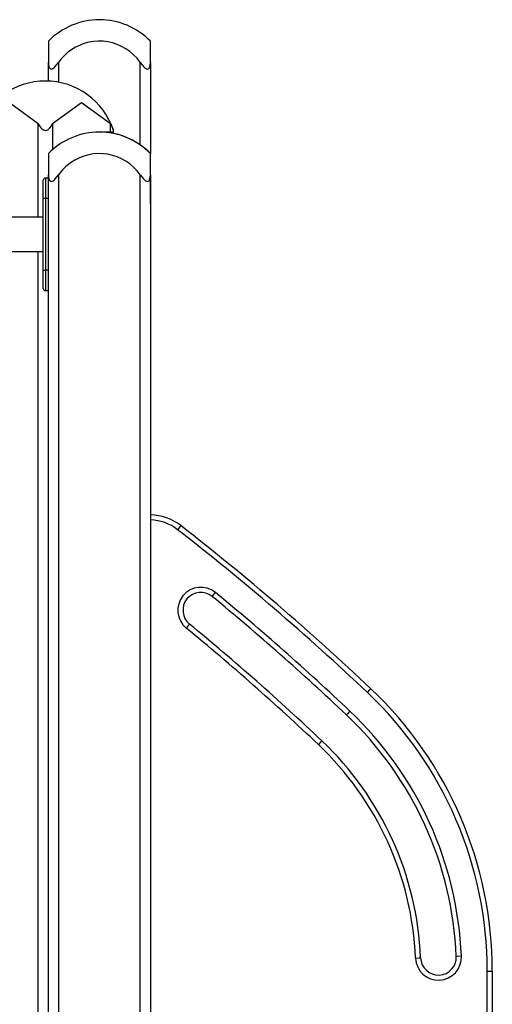
# Model space of a CAD drawing. Units: inches. Extents: x 16 to 84, y -8 to 108.
# Drawn here: x 64 to 68, y 86 to 96 of the extents above; entities that cross this region are included whole.
import ezdxf

# ---------------------------------------------------------------- set-up
doc = ezdxf.new("R2010")
doc.units = ezdxf.units.IN
doc.header["$MEASUREMENT"] = 0
doc.layers.add('Ebene 1', color=7, linetype='Continuous')

# ---------------------------------------------------------------- blocks, each defined once
blk = doc.blocks.new('block 2')
at = {"layer": 'Ebene 1', "color": 179, "lineweight": 25, "true_color": 0x1a171b}
for points in [[(64.1473, 95.3883), (64.1473, 95.3335), (64.1473, 95.1813)], [(65.1474, 95.1813), (65.1474, 95.3335), (65.1474, 95.3883)], [(64.1473, 95.1813), (64.1484, 95.1601), (64.1525, 95.1403), (64.1559, 95.1311), (64.1611, 95.123), (64.1677, 95.1174), (64.1766, 95.115), (64.1859, 95.117), (64.1963, 95.123), (64.2059, 95.1308), (64.2145, 95.1401), (64.2314, 95.1601), (64.2472, 95.1813)], [(64.1473, 94.9978), (64.1473, 95.1813)], [(64.2472, 95.1813), (64.2472, 94.9865)], [(65.0472, 95.1813), (65.063, 95.1601), (65.0796, 95.1403), (65.0885, 95.1311), (65.0978, 95.123), (65.1078, 95.1174), (65.1178, 95.115), (65.1264, 95.117), (65.1333, 95.123), (65.1381, 95.1308), (65.1416, 95.1401), (65.1461, 95.1601), (65.1474, 95.1813)], [(65.0472, 94.3734), (65.0472, 95.1813)], [(65.1474, 95.1813), (65.1474, 94.2886)], [(63.4824, 94.5815), (63.7649, 94.7887), (64.0478, 94.5815)], [(64.189, 94.5815), (64.4722, 94.7887), (64.755, 94.5815)], [(64.0478, 94.5815), (64.0598, 94.5599), (64.0746, 94.5403), (64.0833, 94.531), (64.0936, 94.5233), (64.1053, 94.5172), (64.1184, 94.5152), (64.1315, 94.5172), (64.1435, 94.5229), (64.1532, 94.5307), (64.1625, 94.54), (64.1773, 94.5599), (64.189, 94.5815)], [(64.0478, 93.6668), (64.0478, 94.5815)], [(64.189, 94.5815), (64.189, 94.3279)], [(64.755, 94.5815), (64.7575, 94.576), (64.7599, 94.5706), (64.7626, 94.5653), (64.765, 94.5599), (64.7675, 94.5551), (64.7699, 94.5501), (64.7719, 94.5451), (64.774, 94.5403), (64.7747, 94.5379), (64.7757, 94.5357), (64.7771, 94.5332), (64.7781, 94.531), (64.7788, 94.5289), (64.7795, 94.5269), (64.7802, 94.5252), (64.7809, 94.5233), (64.7812, 94.5222), (64.7816, 94.5215), (64.7819, 94.5205), (64.7823, 94.5198), (64.783, 94.5184), (64.7833, 94.5172), (64.7836, 94.5171), (64.7836, 94.5162), (64.784, 94.5159), (64.784, 94.5155), (64.784, 94.5152)], [(64.755, 94.4986), (64.755, 94.5815)], [(64.7843, 94.4986), (64.7843, 94.5155)], [(64.6954, 94.4986), (64.6954, 94.4969)], [(64.755, 94.4986), (64.6954, 94.4986)], [(64.7843, 94.4986), (64.7764, 94.4986), (64.755, 94.4986)], [(64.1473, 94.2885), (64.1473, 94.2337), (64.1473, 94.0813)], [(65.1474, 94.0813), (65.1474, 94.2337), (65.1474, 94.2885)], [(65.1478, 93.7988), (65.1478, 94.1448), (65.1478, 94.2885)], [(64.1174, 94.0485), (64.1174, 93.99), (64.1174, 93.8484)], [(64.1473, 94.0485), (64.1174, 94.0485)], [(64.1473, 94.0813), (64.1484, 94.0601), (64.1525, 94.0403), (64.1559, 94.0311), (64.1611, 94.023), (64.1677, 94.0173), (64.1766, 94.0149), (64.1859, 94.0172), (64.1963, 94.023), (64.2059, 94.0308), (64.2145, 94.0401), (64.2314, 94.0601), (64.2472, 94.0813)], [(64.1473, 85.4246), (64.1473, 94.0813)], [(64.2472, 94.0813), (64.2472, 82.7984)], [(65.0472, 94.0813), (65.063, 94.0601), (65.0796, 94.0403), (65.0885, 94.0311), (65.0978, 94.023), (65.1078, 94.0173), (65.1178, 94.0149), (65.1264, 94.0172), (65.1333, 94.023), (65.1381, 94.0308), (65.1416, 94.0401), (65.1461, 94.0601), (65.1474, 94.0813)], [(65.0472, 82.7984), (65.0472, 94.0813)], [(65.1474, 94.0813), (65.1474, 82.7984)], [(64.097, 93.8484), (64.097, 93.9758), (64.097, 94.0284)], [(64.1174, 93.8484), (64.1032, 93.8484), (64.097, 93.8484)], [(64.097, 93.1485), (64.097, 93.8484)], [(64.1473, 93.8484), (64.1174, 93.8484)], [(64.1174, 93.8484), (64.1174, 93.1485)], [(64.1473, 93.1485), (64.1473, 93.8484)], [(65.1474, 93.7988), (65.1478, 93.7988)], [(65.1478, 93.7988), (65.1478, 85.4213)], [(64.097, 93.6672), (57.5972, 93.6672)], [(57.5972, 93.3299), (64.097, 93.3299)], [(64.0478, 85.7984), (64.0478, 93.3299)], [(64.097, 92.9687), (64.097, 93.0212), (64.097, 93.1485)], [(64.097, 93.1485), (64.1032, 93.1485), (64.1174, 93.1485)], [(64.1174, 93.1485), (64.1174, 93.0071), (64.1174, 92.9485)], [(64.1473, 93.1485), (64.1174, 93.1485)], [(64.1174, 92.9485), (64.1473, 92.9485)], [(65.4437, 90.648), (65.4348, 90.6367), (65.4131, 90.6084)], [(65.7514, 89.9552), (65.7603, 89.9666), (65.7831, 89.994)], [(65.5295, 89.6846), (65.5199, 89.6733), (65.4978, 89.6459)], [(67.2731, 89.0147), (67.2972, 89.0404), (67.3075, 89.0511)], [(67.1015, 88.833), (67.077, 88.8077), (67.0667, 88.7966)], [(66.8266, 88.5422), (66.8162, 88.5317), (66.7925, 88.5061)], [(68.1943, 86.4349), (68.1588, 86.4333), (68.1443, 86.4326)], [(67.7444, 86.4161), (67.7798, 86.4175), (67.7947, 86.4182)], [(68.4472, 86.2895), (68.4826, 86.2895), (68.4971, 86.2895)], [(68.4472, 82.5486), (68.4472, 86.2895)], [(68.4971, 86.2895), (68.4971, 82.5486)]]:
    blk.add_lwpolyline(points, dxfattribs=at)
for points in [[(64.6476, 95.5986), (64.4595, 95.5986), (64.2789, 95.5227), (64.1473, 95.3883)], [(65.1474, 95.3883), (65.0158, 95.5227), (64.8353, 95.5986), (64.6476, 95.5986)], [(64.1184, 94.9985), (63.8163, 94.9985), (63.5469, 94.8027), (63.4528, 94.5155)], [(64.784, 94.5155), (64.6903, 94.8027), (64.4205, 94.9985), (64.1184, 94.9985)], [(64.6472, 94.4986), (64.4591, 94.4986), (64.2789, 94.4228), (64.1473, 94.2885)], [(65.1474, 94.2885), (65.0158, 94.4228), (64.8353, 94.4986), (64.6472, 94.4986)], [(65.1478, 94.2885), (65.0279, 94.4104), (64.868, 94.4845), (64.6975, 94.4969)], [(64.1174, 94.0485), (64.1063, 94.0485), (64.097, 94.0396), (64.097, 94.0284)], [(64.097, 92.9687), (64.097, 92.9576), (64.1063, 92.9485), (64.1174, 92.9485)], [(65.4437, 90.648), (65.3586, 90.714), (65.2546, 90.751), (65.1474, 90.7531)], [(65.4131, 90.6084), (65.3369, 90.6679), (65.2436, 90.7011), (65.1474, 90.7032)], [(67.2731, 89.0147), (66.6791, 89.5759), (66.0587, 90.1079), (65.4131, 90.6084)], [(67.3075, 89.0511), (66.7122, 89.6133), (66.0904, 90.1464), (65.4437, 90.648)], [(67.1015, 88.833), (66.6757, 89.2356), (66.2361, 89.6224), (65.7831, 89.994)], [(67.0667, 88.7966), (66.6419, 89.1982), (66.203, 89.5849), (65.7514, 89.9552)], [(66.7925, 88.5061), (66.3742, 88.901), (65.9426, 89.2814), (65.4978, 89.6459)], [(66.8266, 88.5422), (66.4077, 88.9381), (65.975, 89.3191), (65.5295, 89.6846)], [(68.4971, 86.2895), (68.4971, 87.334), (68.0665, 88.3338), (67.3075, 89.0511)], [(68.4472, 86.2895), (68.4472, 87.3203), (68.022, 88.3068), (67.2731, 89.0147)], [(68.1943, 86.4349), (68.156, 87.3457), (67.764, 88.2068), (67.1015, 88.833)], [(68.1443, 86.4326), (68.1068, 87.3309), (67.7202, 88.1793), (67.0667, 88.7966)], [(67.7947, 86.4182), (67.7612, 87.225), (67.4136, 87.9877), (66.8266, 88.5422)], [(67.7444, 86.4161), (67.7116, 87.2098), (67.3695, 87.9602), (66.7925, 88.5061)]]:
    blk.add_open_spline(points, degree=3, dxfattribs=at)
for points in [[(65.0472, 95.1813), (64.8911, 95.4021), (64.5849, 95.4546), (64.3647, 95.2987), (64.3189, 95.2665), (64.2793, 95.2267), (64.2472, 95.1813)], [(65.0472, 94.0813), (64.8911, 94.3021), (64.5849, 94.3546), (64.3647, 94.1984), (64.3189, 94.1663), (64.2793, 94.1269), (64.2472, 94.0813)], [(65.7831, 89.994), (65.6866, 90.0727), (65.545, 90.0586), (65.4661, 89.9626), (65.3879, 89.867), (65.402, 89.7241), (65.4978, 89.6459)], [(65.7514, 89.9552), (65.6766, 90.0166), (65.566, 90.0055), (65.505, 89.9308), (65.4441, 89.8569), (65.4551, 89.7453), (65.5295, 89.6846)], [(67.7444, 86.4161), (67.7499, 86.2919), (67.8546, 86.1956), (67.9786, 86.2006), (68.1023, 86.2059), (68.1995, 86.3114), (68.1943, 86.4349)], [(67.7947, 86.4182), (67.7984, 86.3217), (67.8804, 86.2468), (67.9766, 86.2507), (68.0727, 86.2545), (68.1481, 86.3367), (68.1443, 86.4326)]]:
    blk.add_open_spline(points, degree=3, knots=[0, 0, 0, 0, 1, 1, 1, 2, 2, 2, 2], dxfattribs=at)

msp = doc.modelspace()

# ---------------------------------------------------------------- block references
at = {"layer": 'Ebene 1'}
msp.add_blockref('block 2', (0, 0), dxfattribs=at)

doc.saveas('drawing.dxf')
